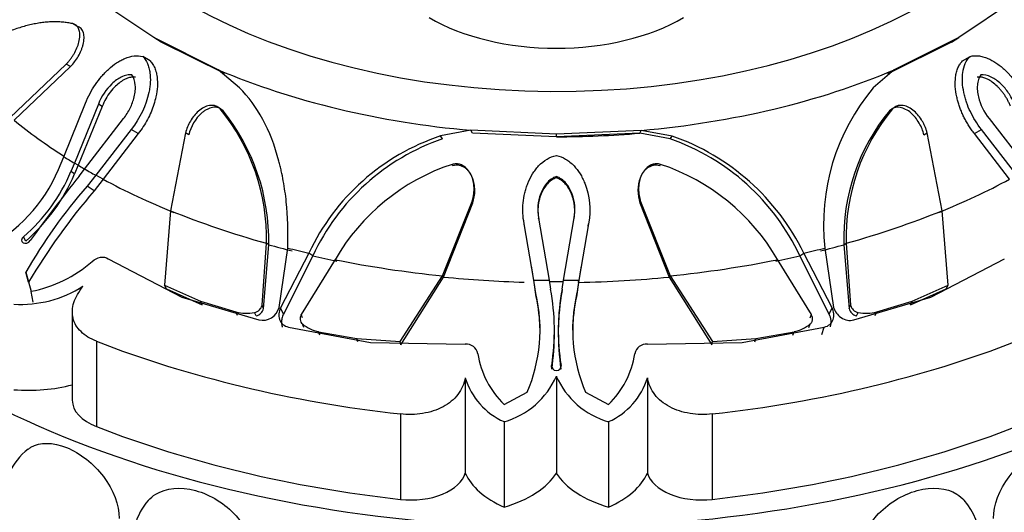
# Model space of a CAD drawing. Units: millimetres. Extents: x 0 to 1553, y 0 to 2558.
# Drawn here: x 394 to 427, y 640 to 656 of the extents above; entities that cross this region are included whole.
import ezdxf
from ezdxf import colors
from ezdxf.entities.mleader import LeaderData, LeaderLine
from ezdxf.math import Vec2, Vec3

# ---------------------------------------------------------------- set-up
doc = ezdxf.new("R2010")
doc.units = ezdxf.units.MM
doc.layers.add('DV7_Défaut', color=7, linetype='Continuous')
doc.layers.add('Défaut', color=7, linetype='Continuous')

# ---------------------------------------------------------------- blocks, each defined once
blk = doc.blocks.new('_DOT')
at = {"color": 0}
blk.add_line((0, 0), (-1, 0), dxfattribs=at)
at = {"color": 0, "const_width": 0.333}
blk.add_lwpolyline([(-0.1665, 0, 1), (0.1665, 0, 1)], format="xyb", close=True, dxfattribs=at)
blk = doc.blocks.new('SE6')
at = {"layer": 'DV7_Défaut', "color": 7, "linetype": 'Continuous'}
for p, q in [((398.743, 655.747), (396.873, 657.003)), ((427.573, 656.995), (425.713, 655.747)), ((396.169, 656.129), (396.025, 656.216)), ((398.989, 655.596), (398.743, 655.747)), ((400.905, 654.673), (398.743, 655.747)), ((401.112, 654.542), (398.989, 655.596)), ((425.467, 655.596), (423.331, 654.536)), ((425.713, 655.747), (423.537, 654.667)), ((425.467, 655.596), (425.713, 655.747)), ((398.621, 654.967), (398.374, 655.116)), ((425.836, 654.968), (426.084, 655.117)), ((393.921, 653.068), (395.816, 654.863)), ((394.068, 652.985), (395.957, 654.78)), ((395.957, 654.78), (395.816, 654.863)), ((401.112, 654.542), (400.905, 654.673)), ((401.614, 654.063), (400.905, 654.673)), ((423.537, 654.667), (422.84, 654.066)), ((423.331, 654.536), (423.537, 654.667)), ((395.733, 651.762), (396.459, 653.552)), ((396.889, 653.522), (396.089, 651.547)), ((397.018, 653.448), (396.217, 651.477)), ((397.018, 653.448), (396.889, 653.522)), ((401.066, 653.302), (400.966, 653.364)), ((423.39, 653.302), (423.49, 653.364)), ((396.43, 651.35), (397.73, 653.037)), ((426.726, 653.037), (428.026, 651.35)), ((397.985, 652.672), (396.802, 651.145)), ((398.223, 652.536), (397.985, 652.672)), ((409.367, 652.647), (408.347, 652.457)), ((409.419, 652.552), (409.367, 652.647)), ((412.228, 652.522), (409.367, 652.647)), ((415.072, 652.645), (412.228, 652.522)), ((415.02, 652.551), (415.072, 652.645)), ((416.109, 652.453), (415.072, 652.645)), ((426.234, 652.535), (426.471, 652.671)), ((427.654, 651.145), (426.471, 652.671)), ((398.223, 652.536), (397.047, 651.011)), ((399.81, 652.557), (399.311, 649.956)), ((399.916, 652.494), (399.81, 652.557)), ((408.417, 652.361), (408.347, 652.457)), ((412.228, 652.43), (409.419, 652.552)), ((415.02, 652.551), (412.228, 652.43)), ((412.228, 652.43), (412.228, 652.522)), ((416.039, 652.358), (415.02, 652.551)), ((416.039, 652.358), (416.109, 652.453)), ((424.54, 652.494), (424.646, 652.557)), ((425.145, 649.956), (424.646, 652.557)), ((427.409, 651.011), (426.234, 652.535)), ((395.55, 651.335), (395.733, 651.762)), ((396.089, 651.547), (395.97, 651.266)), ((396.217, 651.477), (396.089, 651.547)), ((396.217, 651.477), (396.093, 651.187)), ((396.245, 651.108), (396.43, 651.35)), ((408.766, 651.46), (408.735, 651.506)), ((415.69, 651.46), (415.721, 651.506)), ((396.093, 651.187), (395.97, 651.266)), ((396.802, 651.145), (396.516, 650.778)), ((397.047, 651.011), (396.747, 650.619)), ((397.047, 651.011), (396.802, 651.145)), ((412.228, 651.057), (412.228, 651.101)), ((396.747, 650.619), (396.516, 650.778)), ((408.417, 647.779), (409.404, 650.263)), ((408.447, 647.738), (409.428, 650.219)), ((409.428, 650.219), (409.404, 650.263)), ((415.028, 650.219), (415.052, 650.263)), ((415.028, 650.219), (416.009, 647.738)), ((415.052, 650.263), (416.039, 647.779)), ((399.311, 649.956), (399.105, 647.464)), ((411.639, 649.67), (411.634, 649.712)), ((411.634, 649.712), (411.987, 647.63)), ((412.469, 647.63), (412.823, 649.713)), ((412.818, 649.671), (412.823, 649.713)), ((425.351, 647.464), (425.145, 649.956)), ((411.167, 649.439), (411.149, 649.523)), ((411.472, 647.636), (411.149, 649.523)), ((413.307, 649.523), (412.984, 647.636)), ((413.289, 649.44), (413.307, 649.523)), ((394.459, 648.94), (394.387, 649.086)), ((402.372, 646.796), (402.518, 648.868)), ((402.425, 646.688), (402.596, 648.819)), ((402.596, 648.819), (402.518, 648.868)), ((402.943, 646.724), (403.233, 648.708)), ((421.223, 648.708), (421.513, 646.724)), ((421.86, 648.819), (421.938, 648.868)), ((421.86, 648.819), (422.031, 646.688)), ((421.938, 648.868), (422.084, 646.796)), ((397.221, 648.348), (399.687, 647.063)), ((403.94, 648.539), (402.991, 646.712)), ((404.072, 648.447), (403.089, 646.498)), ((404.817, 648.319), (403.685, 646.481)), ((404.072, 648.447), (403.94, 648.539)), ((420.771, 646.481), (419.639, 648.319)), ((420.383, 648.446), (420.515, 648.539)), ((421.367, 646.498), (420.383, 648.446)), ((421.465, 646.712), (420.515, 648.539)), ((424.769, 647.063), (427.235, 648.348)), ((411.484, 647.559), (411.391, 648.111)), ((413.065, 648.113), (412.972, 647.559)), ((394.554, 647.563), (394.463, 647.899)), ((394.463, 647.899), (394.637, 647.259)), ((406.993, 645.578), (408.417, 647.779)), ((407.018, 645.466), (408.447, 647.738)), ((408.447, 647.738), (408.417, 647.779)), ((416.009, 647.738), (416.039, 647.779)), ((416.009, 647.738), (417.438, 645.466)), ((416.039, 647.779), (417.463, 645.578)), ((399.105, 647.464), (400.311, 646.935)), ((399.169, 647.343), (399.105, 647.464)), ((399.169, 647.343), (400.368, 646.813)), ((411.484, 647.559), (411.472, 647.636)), ((411.545, 647.184), (411.472, 647.636)), ((411.555, 647.077), (411.484, 647.559)), ((411.987, 647.63), (412.034, 647.331)), ((412.422, 647.332), (412.469, 647.63)), ((412.972, 647.559), (412.901, 647.078)), ((412.984, 647.636), (412.911, 647.184)), ((412.972, 647.559), (412.984, 647.636)), ((424.088, 646.813), (425.287, 647.343)), ((424.145, 646.935), (425.351, 647.464)), ((425.287, 647.343), (425.351, 647.464)), ((394.703, 646.902), (394.637, 647.259)), ((399.687, 647.063), (402.265, 646.301)), ((411.555, 647.077), (411.545, 647.184)), ((412.901, 647.078), (412.911, 647.184)), ((422.191, 646.301), (424.769, 647.063)), ((400.311, 646.935), (401.496, 646.573)), ((400.368, 646.813), (400.311, 646.935)), ((402.425, 646.688), (402.372, 646.796)), ((403.089, 646.498), (402.991, 646.712)), ((421.367, 646.498), (421.465, 646.712)), ((422.031, 646.688), (422.084, 646.796)), ((422.96, 646.573), (424.145, 646.935)), ((424.088, 646.813), (424.145, 646.935)), ((396.018, 646.566), (396.018, 643.614)), ((401.547, 646.452), (401.496, 646.573)), ((402.17, 646.436), (402.12, 646.552)), ((403.731, 646.376), (403.685, 646.481)), ((420.725, 646.376), (420.771, 646.481)), ((422.286, 646.436), (422.336, 646.552)), ((422.909, 646.452), (422.96, 646.573)), ((403.253, 646.065), (406.008, 645.551)), ((403.767, 646.054), (403.725, 646.168)), ((418.448, 645.551), (421.203, 646.065)), ((420.689, 646.054), (420.731, 646.168)), ((421.123, 645.818), (421.203, 646.065)), ((404.267, 645.91), (405.546, 645.683)), ((404.305, 645.793), (404.267, 645.91)), ((405.546, 645.683), (406.993, 645.578)), ((405.577, 645.567), (405.546, 645.683)), ((417.463, 645.578), (418.91, 645.683)), ((418.879, 645.567), (418.91, 645.683)), ((418.91, 645.683), (420.189, 645.91)), ((420.151, 645.793), (420.189, 645.91)), ((396.829, 645.59), (396.829, 642.733)), ((406.008, 645.551), (409.177, 645.489)), ((407.018, 645.466), (406.993, 645.578)), ((415.279, 645.489), (418.448, 645.551)), ((417.438, 645.466), (417.463, 645.578)), ((412.072, 644.653), (412.071, 644.782)), ((412.078, 644.709), (412.078, 644.707)), ((412.384, 644.653), (412.385, 644.782)), ((409.177, 644.367), (409.177, 641.181)), ((412.228, 644.421), (412.228, 641.181)), ((415.279, 644.367), (415.279, 641.181)), ((410.479, 643.471), (411.25, 643.884)), ((413.206, 643.884), (413.977, 643.471)), ((407.006, 643.156), (407.006, 640.299)), ((417.45, 643.156), (417.45, 640.299)), ((410.478, 642.9), (410.478, 640.042)), ((413.978, 642.9), (413.978, 640.042))]:
    blk.add_line(p, q, dxfattribs=at)
for centre, radius, start, end in [((428.28, 649.501), 7.101, 139.9944, 186.4132), ((395.77, 649.054), 6.75, 358.4218, 39.6783), ((395.638, 648.947), 6.959, 358.9489, 38.744), ((428.488, 649.059), 6.632, 140.2331, 182.074), ((428.63, 649.074), 6.695, 140.1424, 181.7575), ((410.717, 645.355), 7.487, 108.4544, 154.8325), ((410.843, 645.301), 7.466, 108.9624, 155.0785), ((413.581, 645.26), 7.511, 25.1011, 70.9017), ((413.546, 645.132), 7.757, 26.0532, 70.7036), ((390.809, 653.298), 5.131, 296.2656, 337.5088), ((410.956, 644.774), 7.089, 108.2627, 150.0013), ((413.468, 644.735), 7.137, 30.1441, 71.592), ((390.588, 653.509), 5.83, 310.666, 337.3731), ((390.448, 653.573), 6.128, 310.8842, 337.0873), ((430.429, 623.395), 44.006, 140.9682, 144.4855), ((409.745, 639.172), 17.599, 138.7397, 150.2728), ((412.84, 636.755), 21.24, 139.2549, 149.4154), ((393.815, 651.53), 4.349, 280.9001, 311.2849), ((394.271, 650.761), 3.941, 266.929, 302.259), ((412.228, 686.395), 38.804, 269.647, 270.3531), ((404.669, 645.948), 7.494, 351.051, 10.6348), ((419.789, 645.948), 7.495, 169.3599, 188.9477), ((406.347, 645.985), 5.335, 336.8064, 12.9822), ((405.699, 645.81), 5.991, 1.4599, 12.2058), ((420.294, 645.858), 8.002, 169.7372, 188.659), ((418.759, 645.811), 5.993, 167.7955, 178.5428), ((418.11, 645.985), 5.335, 167.0146, 203.1926), ((402.061, 646.865), 0.319, 280.7327, 347.4726), ((402.099, 646.762), 0.334, 282.3516, 347.2264), ((402.381, 646.871), 0.581, 258.4781, 345.3408), ((422.357, 646.762), 0.334, 192.7736, 257.6485), ((422.395, 646.865), 0.319, 192.5364, 259.2583), ((401.856, 647.973), 1.445, 255.5673, 280.5188), ((422.6, 647.973), 1.445, 259.4812, 284.4327), ((404.521, 647.143), 1.258, 230.7943, 258.3534), ((419.935, 647.143), 1.258, 281.6466, 309.2057), ((404.162, 645.858), 8.002, 351.3416, 0.1522), ((409.22, 645.106), 0.386, 10.1005, 96.3446), ((415.236, 645.106), 0.386, 83.6522, 169.9027), ((412.575, 645.632), 3.011, 188.7577, 225.87), ((411.881, 645.632), 3.011, 314.13, 351.2423), ((411.433, 645.057), 2.359, 196.9981, 246.1159), ((409.754, 645.5), 2.7, 285.5624, 336.4232), ((414.702, 645.5), 2.7, 203.5768, 254.4376), ((413.023, 645.056), 2.358, 293.8792, 343.0068), ((395.824, 640.32), 2.1, 127.7765, 240), ((400.141, 638.881), 2.1, 138.9657, 240), ((424.315, 638.881), 2.1, 240, 41.3747)]:
    blk.add_arc(centre, radius, start, end, dxfattribs=at)
for centre, major_axis, start_param, end_param in [((412.228, 664.052), (-17.5, 0), 0, 4.532102), ((412.228, 655.887), (-28.6, 0), 0, 3.474127), ((412.228, 658.856), (6, 0), 3.923129, 5.501649), ((412.228, 663.532), (-19.07, 0), 0.93509, 1.420209), ((412.228, 663.532), (19.07, 0), 4.862081, 5.3472), ((412.228, 660.383), (-22.225, 0), 0.614455, 0.734214), ((412.228, 663.239), (18.722, 0), 4.712389, 4.862081), ((412.228, 660.668), (-22.584, 0), 0.751934, 0.774726), ((412.228, 660.526), (-22.405, 0), 0.774726, 0.796072), ((412.228, 660.668), (-22.584, 0), 0.796072, 0.818863), ((412.228, 660.383), (-22.225, 0), 0.818863, 0.956342), ((412.228, 660.383), (22.225, 0), -0.956342, -0.818862), ((412.228, 660.526), (-22.405, 0), 0.956342, 1.122547), ((412.228, 660.526), (22.405, 0), -1.122547, -0.956342), ((412.228, 660.383), (-22.225, 0), 1.122547, 1.161117), ((412.228, 660.668), (-22.584, 0), 1.161117, 1.195051), ((412.228, 660.668), (22.584, 0), -1.195078, -1.161144), ((412.228, 660.383), (22.225, 0), -1.161144, -1.122547), ((412.228, 660.383), (-22.225, 0), 1.195051, 1.233648), ((412.228, 660.526), (-22.405, 0), 1.233648, 1.399853), ((412.228, 660.526), (22.405, 0), 4.883333, 5.049538), ((412.228, 660.383), (22.225, 0), -1.233648, -1.195078), ((412.228, 660.383), (-22.225, 0), 1.399853, 1.522227), ((412.228, 660.383), (22.225, 0), 4.745854, 4.883333), ((412.228, 660.668), (-22.584, 0), 1.537332, 1.560124), ((412.228, 660.668), (22.584, 0), 4.723063, 4.745854), ((412.228, 658.745), (-27.5, 0), 0.976436, 1.379758), ((412.228, 658.745), (27.5, 0), 4.903427, 5.306749), ((394.542, 646.004), (-3.558, 0), 1.434816, 1.998532), ((397.86, 643.614), (1.843, 0), 3.141593, 4.118029), ((412.228, 655.887), (-27.5, 0), 0.976436, 1.379758), ((412.228, 655.887), (27.5, 0), 4.903427, 5.306749), ((407.356, 641.343), (-1.843, 0), 1.379758, 2.98843), ((412.63, 641.678), (-3.558, 0), 0.244495, 0.921379), ((408.89, 641.873), (3.547, 0), 5.176594, 5.93842), ((415.566, 641.873), (-3.547, 0), 0.344765, 1.106592), ((411.826, 641.678), (3.558, 0), 5.361806, 6.03869), ((417.1, 641.343), (-1.843, 0), 0.153162, 1.761835)]:
    blk.add_ellipse(centre, major_axis=major_axis, ratio=0.57735, start_param=start_param, end_param=end_param, dxfattribs=at)
for points, knots in [([(396.127, 657.236), (395.783, 657.315), (395.422, 657.326), (394.842, 657.243), (394.642, 657.199), (394.332, 657.107), (394.227, 657.072), (394.066, 657.014), (394.012, 656.994), (393.93, 656.961), (393.903, 656.95), (393.848, 656.928), (393.815, 656.914), (393.073, 656.598), (392.315, 656.128), (391.513, 655.475)], [0, 0, 0, 0, 0.25, 0.25, 0.375, 0.375, 0.4375, 0.4375, 0.46875, 0.46875, 0.484375, 0.484375, 0.5, 0.5, 1, 1, 1, 1]), ([(396.418, 657.054), (396.365, 657.065), (396.261, 657.086), (396.1, 657.106), (395.936, 657.117), (395.77, 657.119), (395.6, 657.111), (395.426, 657.093), (395.25, 657.066), (395.069, 657.03), (394.884, 656.984), (394.696, 656.929), (394.504, 656.865), (394.307, 656.791), (394.029, 656.675), (393.669, 656.504), (393.225, 656.258), (392.772, 655.97), (392.307, 655.643), (391.999, 655.398), (391.841, 655.272)], [0, 0, 0, 0, 0.035645, 0.071382, 0.107317, 0.143554, 0.180194, 0.217333, 0.255061, 0.293465, 0.332625, 0.372618, 0.413512, 0.455374, 0.498264, 0.591411, 0.687727, 0.787661, 0.891625, 1, 1, 1, 1]), ([(396.025, 656.216), (395.97, 656.227), (395.858, 656.248), (395.688, 656.267), (395.514, 656.276), (395.338, 656.276), (395.158, 656.265), (394.975, 656.244), (394.788, 656.214), (394.597, 656.174), (394.402, 656.124), (394.203, 656.064), (393.911, 655.964), (393.522, 655.804), (393.037, 655.559), (392.538, 655.266), (392.206, 655.037), (392.037, 654.92)], [0, 0, 0, 0, 0.043261, 0.086663, 0.130337, 0.174408, 0.218998, 0.264223, 0.310192, 0.357009, 0.404771, 0.453569, 0.503486, 0.620436, 0.741679, 0.867974, 1, 1, 1, 1]), ([(395.816, 654.863), (395.84, 654.889), (395.889, 654.94), (395.956, 655.024), (396.019, 655.111), (396.096, 655.235), (396.177, 655.396), (396.245, 655.602), (396.278, 655.805), (396.26, 655.979), (396.207, 656.103), (396.129, 656.184), (396.06, 656.206), (396.025, 656.216)], [0, 0, 0, 0, 0.062521, 0.124651, 0.186828, 0.249479, 0.376905, 0.498065, 0.629175, 0.748129, 0.834375, 0.91566, 1, 1, 1, 1]), ([(395.957, 654.78), (396.06, 654.885), (396.139, 654.989), (396.254, 655.186), (396.286, 655.252), (396.327, 655.35), (396.339, 655.382), (396.361, 655.447), (396.369, 655.474), (396.398, 655.588), (396.408, 655.659), (396.412, 655.757), (396.41, 655.788), (396.404, 655.848), (396.4, 655.872), (396.356, 656.031), (396.282, 656.106), (396.169, 656.129)], [0, 0, 0, 0, 0.25, 0.25, 0.375, 0.375, 0.4375, 0.4375, 0.5, 0.5, 0.625, 0.625, 0.6875, 0.6875, 0.75, 0.75, 1, 1, 1, 1]), ([(396.459, 653.552), (396.55, 653.781), (396.661, 653.989), (396.854, 654.272), (396.923, 654.361), (397.033, 654.488), (397.071, 654.529), (397.149, 654.609), (397.184, 654.644), (397.32, 654.769), (397.411, 654.841), (397.548, 654.932), (397.594, 654.96), (397.686, 655.01), (397.723, 655.028), (397.998, 655.145), (398.196, 655.166), (398.374, 655.116)], [0, 0, 0, 0, 0.25, 0.25, 0.375, 0.375, 0.4375, 0.4375, 0.5, 0.5, 0.625, 0.625, 0.6875, 0.6875, 0.75, 0.75, 1, 1, 1, 1]), ([(398.374, 655.116), (398.44, 655.052), (398.492, 654.974), (398.553, 654.838), (398.57, 654.789), (398.598, 654.684), (398.61, 654.619), (398.63, 654.47), (398.634, 654.365), (398.625, 654.199), (398.62, 654.143), (398.604, 654.028), (398.592, 653.963), (398.487, 653.472), (398.293, 653.058), (397.985, 652.672)], [0, 0, 0, 0, 0.125, 0.125, 0.1875, 0.1875, 0.25, 0.25, 0.375, 0.375, 0.4375, 0.4375, 0.5, 0.5, 1, 1, 1, 1]), ([(398.621, 654.967), (398.639, 654.948), (398.675, 654.911), (398.72, 654.846), (398.76, 654.775), (398.794, 654.697), (398.821, 654.613), (398.843, 654.522), (398.869, 654.358), (398.875, 654.105), (398.829, 653.796), (398.752, 653.509), (398.659, 653.255), (398.539, 653.007), (398.395, 652.764), (398.281, 652.613), (398.223, 652.536)], [0, 0, 0, 0, 0.033827, 0.067693, 0.10194, 0.136897, 0.172872, 0.210147, 0.248974, 0.369152, 0.498842, 0.596826, 0.694719, 0.793728, 0.895083, 1, 1, 1, 1]), ([(426.234, 652.535), (426.201, 652.578), (426.136, 652.662), (426.046, 652.794), (425.964, 652.927), (425.891, 653.063), (425.825, 653.2), (425.767, 653.339), (425.717, 653.48), (425.674, 653.622), (425.622, 653.832), (425.581, 654.103), (425.588, 654.381), (425.626, 654.589), (425.676, 654.737), (425.744, 654.866), (425.806, 654.934), (425.836, 654.968)], [0, 0, 0, 0, 0.058651, 0.11605, 0.1724, 0.227907, 0.282782, 0.337235, 0.391473, 0.445703, 0.500122, 0.629702, 0.749885, 0.817135, 0.880164, 0.940526, 1, 1, 1, 1]), ([(426.471, 652.671), (426.318, 652.864), (426.192, 653.064), (426.045, 653.373), (426.002, 653.477), (425.948, 653.636), (425.931, 653.69), (425.902, 653.797), (425.89, 653.846), (425.851, 654.027), (425.835, 654.142), (425.825, 654.307), (425.825, 654.361), (425.828, 654.466), (425.831, 654.508), (425.871, 654.806), (425.952, 654.988), (426.084, 655.117)], [0, 0, 0, 0, 0.25, 0.25, 0.375, 0.375, 0.4375, 0.4375, 0.5, 0.5, 0.625, 0.625, 0.6875, 0.6875, 0.75, 0.75, 1, 1, 1, 1]), ([(426.084, 655.117), (426.173, 655.142), (426.266, 655.149), (426.414, 655.133), (426.464, 655.123), (426.568, 655.094), (426.63, 655.072), (426.768, 655.014), (426.86, 654.964), (426.997, 654.873), (427.043, 654.84), (427.134, 654.768), (427.184, 654.725), (427.553, 654.386), (427.814, 654.011), (427.997, 653.552)], [0, 0, 0, 0, 0.125, 0.125, 0.1875, 0.1875, 0.25, 0.25, 0.375, 0.375, 0.4375, 0.4375, 0.5, 0.5, 1, 1, 1, 1]), ([(398.013, 654.5), (397.958, 654.507), (397.902, 654.504), (397.784, 654.48), (397.713, 654.454), (397.605, 654.401), (397.551, 654.369), (397.444, 654.293), (397.388, 654.245), (397.147, 654.014), (396.996, 653.79), (396.889, 653.522)], [0, 0, 0, 0, 0.125, 0.125, 0.25, 0.25, 0.375, 0.375, 0.5, 0.5, 1, 1, 1, 1]), ([(398.137, 654.427), (398.115, 654.428), (398.071, 654.432), (398.002, 654.425), (397.932, 654.411), (397.859, 654.387), (397.754, 654.341), (397.619, 654.258), (397.45, 654.115), (397.284, 653.93), (397.13, 653.702), (397.056, 653.534), (397.018, 653.448)], [0, 0, 0, 0, 0.047538, 0.095701, 0.14518, 0.196613, 0.250568, 0.371428, 0.500473, 0.664317, 0.829107, 1, 1, 1, 1]), ([(397.73, 653.037), (397.82, 653.15), (397.895, 653.268), (398.015, 653.511), (398.057, 653.627), (398.108, 653.837), (398.119, 653.905), (398.131, 654.036), (398.133, 654.088), (398.117, 654.299), (398.079, 654.413), (398.013, 654.5)], [0, 0, 0, 0, 0.25, 0.25, 0.5, 0.5, 0.625, 0.625, 0.75, 0.75, 1, 1, 1, 1]), ([(427.438, 653.449), (427.422, 653.486), (427.391, 653.561), (427.337, 653.668), (427.278, 653.77), (427.213, 653.867), (427.143, 653.958), (427.068, 654.045), (426.966, 654.149), (426.836, 654.26), (426.685, 654.351), (426.55, 654.406), (426.431, 654.432), (426.356, 654.429), (426.319, 654.427)], [0, 0, 0, 0, 0.074545, 0.147432, 0.219055, 0.289822, 0.360144, 0.430431, 0.501086, 0.629876, 0.750585, 0.838649, 0.920813, 1, 1, 1, 1]), ([(426.443, 654.5), (426.41, 654.456), (426.384, 654.406), (426.346, 654.292), (426.333, 654.217), (426.324, 654.097), (426.325, 654.034), (426.337, 653.903), (426.35, 653.83), (426.428, 653.506), (426.547, 653.262), (426.726, 653.037)], [0, 0, 0, 0, 0.125, 0.125, 0.25, 0.25, 0.375, 0.375, 0.5, 0.5, 1, 1, 1, 1]), ([(427.566, 653.523), (427.513, 653.657), (427.449, 653.78), (427.298, 654.006), (427.22, 654.101), (427.063, 654.25), (427.01, 654.294), (426.904, 654.37), (426.859, 654.398), (426.669, 654.49), (426.552, 654.514), (426.443, 654.5)], [0, 0, 0, 0, 0.25, 0.25, 0.5, 0.5, 0.625, 0.625, 0.75, 0.75, 1, 1, 1, 1]), ([(403.233, 648.708), (403.251, 649.252), (403.234, 649.765), (403.159, 650.49), (403.126, 650.724), (403.064, 651.065), (403.042, 651.176), (403.005, 651.341), (402.992, 651.396), (402.972, 651.477), (402.966, 651.504), (402.952, 651.557), (402.947, 651.577), (402.657, 652.668), (402.22, 653.475), (401.614, 654.063)], [0, 0, 0, 0, 0.25, 0.25, 0.375, 0.375, 0.4375, 0.4375, 0.46875, 0.46875, 0.484375, 0.484375, 0.5, 0.5, 1, 1, 1, 1]), ([(400.966, 653.364), (400.95, 653.379), (400.918, 653.409), (400.864, 653.442), (400.805, 653.466), (400.743, 653.479), (400.677, 653.482), (400.568, 653.471), (400.414, 653.417), (400.242, 653.294), (400.09, 653.137), (399.968, 652.958), (399.869, 652.763), (399.829, 652.626), (399.81, 652.557)], [0, 0, 0, 0, 0.043114, 0.084497, 0.125116, 0.16599, 0.208119, 0.252418, 0.371266, 0.502371, 0.623426, 0.750846, 0.875489, 1, 1, 1, 1]), ([(401.066, 653.302), (401.018, 653.35), (400.966, 653.383), (400.877, 653.41), (400.846, 653.415), (400.781, 653.418), (400.741, 653.415), (400.65, 653.399), (400.589, 653.378), (400.498, 653.331), (400.468, 653.313), (400.407, 653.271), (400.373, 653.243), (400.143, 653.043), (399.982, 652.764), (399.916, 652.494)], [0, 0, 0, 0, 0.125, 0.125, 0.1875, 0.1875, 0.25, 0.25, 0.375, 0.375, 0.4375, 0.4375, 0.5, 0.5, 1, 1, 1, 1]), ([(424.54, 652.494), (424.505, 652.638), (424.455, 652.759), (424.34, 652.956), (424.298, 653.016), (424.23, 653.099), (424.207, 653.125), (424.159, 653.175), (424.139, 653.195), (424.049, 653.274), (423.988, 653.316), (423.897, 653.363), (423.867, 653.376), (423.806, 653.397), (423.781, 653.404), (423.602, 653.434), (423.485, 653.398), (423.39, 653.302)], [0, 0, 0, 0, 0.25, 0.25, 0.375, 0.375, 0.4375, 0.4375, 0.5, 0.5, 0.625, 0.625, 0.6875, 0.6875, 0.75, 0.75, 1, 1, 1, 1]), ([(424.646, 652.557), (424.637, 652.592), (424.619, 652.661), (424.582, 652.761), (424.537, 652.86), (424.468, 652.988), (424.366, 653.137), (424.214, 653.294), (424.042, 653.417), (423.866, 653.479), (423.714, 653.485), (423.587, 653.448), (423.523, 653.392), (423.49, 653.364)], [0, 0, 0, 0, 0.062521, 0.124651, 0.186828, 0.249479, 0.376905, 0.498065, 0.629175, 0.748129, 0.834375, 0.91566, 1, 1, 1, 1]), ([(411.149, 649.523), (411.105, 649.763), (411.095, 649.995), (411.127, 650.332), (411.146, 650.442), (411.185, 650.605), (411.2, 650.658), (411.234, 650.765), (411.251, 650.812), (411.319, 650.986), (411.372, 651.093), (411.463, 651.239), (411.495, 651.285), (411.562, 651.373), (411.591, 651.407), (411.813, 651.642), (412.01, 651.758), (412.229, 651.804)], [0, 0, 0, 0, 0.25, 0.25, 0.375, 0.375, 0.4375, 0.4375, 0.5, 0.5, 0.625, 0.625, 0.6875, 0.6875, 0.75, 0.75, 1, 1, 1, 1]), ([(412.229, 651.804), (412.338, 651.781), (412.442, 651.741), (412.589, 651.654), (412.637, 651.62), (412.73, 651.545), (412.783, 651.495), (412.895, 651.377), (412.962, 651.289), (413.053, 651.144), (413.081, 651.093), (413.134, 650.986), (413.161, 650.925), (413.348, 650.453), (413.396, 650.004), (413.307, 649.523)], [0, 0, 0, 0, 0.125, 0.125, 0.1875, 0.1875, 0.25, 0.25, 0.375, 0.375, 0.4375, 0.4375, 0.5, 0.5, 1, 1, 1, 1]), ([(409.404, 650.263), (409.415, 650.297), (409.436, 650.365), (409.458, 650.47), (409.47, 650.575), (409.476, 650.719), (409.461, 650.896), (409.402, 651.104), (409.303, 651.291), (409.166, 651.428), (409.021, 651.505), (408.877, 651.533), (408.783, 651.515), (408.735, 651.506)], [0, 0, 0, 0, 0.062521, 0.124651, 0.186828, 0.249479, 0.376905, 0.498065, 0.629175, 0.748129, 0.834375, 0.91566, 1, 1, 1, 1]), ([(409.428, 650.219), (409.476, 650.36), (409.497, 650.488), (409.497, 650.713), (409.49, 650.785), (409.471, 650.888), (409.464, 650.922), (409.445, 650.987), (409.436, 651.014), (409.393, 651.125), (409.358, 651.19), (409.296, 651.273), (409.273, 651.299), (409.226, 651.346), (409.205, 651.364), (409.047, 651.475), (408.912, 651.499), (408.766, 651.46)], [0, 0, 0, 0, 0.25, 0.25, 0.375, 0.375, 0.4375, 0.4375, 0.5, 0.5, 0.625, 0.625, 0.6875, 0.6875, 0.75, 0.75, 1, 1, 1, 1]), ([(415.69, 651.46), (415.617, 651.48), (415.547, 651.483), (415.445, 651.465), (415.412, 651.455), (415.346, 651.426), (415.31, 651.405), (415.229, 651.348), (415.181, 651.301), (415.119, 651.218), (415.1, 651.187), (415.065, 651.123), (415.046, 651.082), (414.936, 650.8), (414.938, 650.484), (415.028, 650.219)], [0, 0, 0, 0, 0.125, 0.125, 0.1875, 0.1875, 0.25, 0.25, 0.375, 0.375, 0.4375, 0.4375, 0.5, 0.5, 1, 1, 1, 1]), ([(415.721, 651.506), (415.697, 651.512), (415.65, 651.522), (415.578, 651.526), (415.507, 651.519), (415.439, 651.501), (415.372, 651.472), (415.273, 651.411), (415.153, 651.291), (415.054, 651.104), (414.995, 650.896), (414.978, 650.684), (414.992, 650.469), (415.032, 650.331), (415.052, 650.263)], [0, 0, 0, 0, 0.043114, 0.084497, 0.125116, 0.16599, 0.208119, 0.252418, 0.371266, 0.502371, 0.623426, 0.750846, 0.875489, 1, 1, 1, 1]), ([(412.228, 651.101), (412.166, 651.08), (412.108, 651.049), (411.997, 650.97), (411.938, 650.914), (411.855, 650.815), (411.818, 650.761), (411.751, 650.643), (411.72, 650.574), (411.605, 650.259), (411.582, 649.992), (411.634, 649.712)], [0, 0, 0, 0, 0.125, 0.125, 0.25, 0.25, 0.375, 0.375, 0.5, 0.5, 1, 1, 1, 1]), ([(412.228, 651.057), (412.204, 651.048), (412.155, 651.029), (412.086, 650.989), (412.02, 650.942), (411.957, 650.885), (411.874, 650.795), (411.781, 650.658), (411.689, 650.452), (411.626, 650.212), (411.602, 649.942), (411.626, 649.762), (411.639, 649.67)], [0, 0, 0, 0, 0.047538, 0.095701, 0.14518, 0.196613, 0.250568, 0.371428, 0.500473, 0.664317, 0.829107, 1, 1, 1, 1]), ([(412.823, 649.713), (412.848, 649.853), (412.856, 649.99), (412.834, 650.257), (412.808, 650.377), (412.734, 650.581), (412.704, 650.645), (412.638, 650.762), (412.607, 650.808), (412.461, 650.98), (412.351, 651.059), (412.228, 651.101)], [0, 0, 0, 0, 0.25, 0.25, 0.5, 0.5, 0.625, 0.625, 0.75, 0.75, 1, 1, 1, 1]), ([(412.818, 649.671), (412.824, 649.71), (412.837, 649.789), (412.845, 649.907), (412.845, 650.023), (412.835, 650.138), (412.817, 650.25), (412.79, 650.362), (412.746, 650.5), (412.675, 650.659), (412.571, 650.811), (412.46, 650.925), (412.35, 651.007), (412.268, 651.04), (412.228, 651.057)], [0, 0, 0, 0, 0.074545, 0.147432, 0.219055, 0.289822, 0.360144, 0.430431, 0.501086, 0.629876, 0.750585, 0.838649, 0.920813, 1, 1, 1, 1]), ([(394.387, 649.086), (394.311, 649.023), (394.294, 648.923), (394.439, 648.84), (394.556, 648.882), (394.609, 648.958)], [0, 0, 0, 0, 0.5, 0.5, 1, 1, 1, 1]), ([(396.829, 645.59), (396.619, 645.672), (396.444, 645.779), (396.241, 645.976), (396.185, 646.046), (396.095, 646.195), (396.062, 646.275), (396.002, 646.522), (396.013, 646.701), (396.128, 647.064), (396.233, 647.25), (396.374, 647.429)], [0, 0, 0, 0, 0.25, 0.25, 0.375, 0.375, 0.5, 0.5, 0.75, 0.75, 1, 1, 1, 1]), ([(402.991, 646.712), (402.959, 646.643), (402.94, 646.575), (402.929, 646.444), (402.935, 646.387), (403.008, 646.182), (403.106, 646.098), (403.253, 646.065)], [0, 0, 0, 0, 0.25, 0.25, 0.5, 0.5, 1, 1, 1, 1]), ([(421.203, 646.065), (421.277, 646.082), (421.338, 646.111), (421.436, 646.195), (421.474, 646.256), (421.541, 646.442), (421.53, 646.573), (421.465, 646.712)], [0, 0, 0, 0, 0.25, 0.25, 0.5, 0.5, 1, 1, 1, 1]), ([(421.513, 646.724), (421.534, 646.652), (421.565, 646.587), (421.649, 646.474), (421.695, 646.429), (421.903, 646.291), (422.047, 646.265), (422.191, 646.301)], [0, 0, 0, 0, 0.25, 0.25, 0.5, 0.5, 1, 1, 1, 1]), ([(403.089, 646.498), (403.078, 646.474), (403.058, 646.426), (403.038, 646.354), (403.026, 646.284), (403.023, 646.215), (403.03, 646.147), (403.042, 646.096), (403.051, 646.068), (403.054, 646.061)], [0, 0, 0, 0, 0.16752, 0.328556, 0.485016, 0.639009, 0.79277, 0.948574, 1, 1, 1, 1]), ([(403.685, 646.481), (403.678, 646.468), (403.665, 646.441), (403.652, 646.399), (403.646, 646.356), (403.648, 646.299), (403.665, 646.229), (403.706, 646.188), (403.725, 646.168)], [0, 0, 0, 0, 0.126656, 0.249923, 0.372477, 0.497069, 0.75272, 1, 1, 1, 1]), ([(420.731, 646.168), (420.741, 646.177), (420.762, 646.197), (420.785, 646.232), (420.801, 646.271), (420.811, 646.327), (420.808, 646.4), (420.784, 646.454), (420.771, 646.481)], [0, 0, 0, 0, 0.124989, 0.248117, 0.373371, 0.504547, 0.750842, 1, 1, 1, 1]), ([(421.405, 646.07), (421.407, 646.073), (421.429, 646.141), (421.446, 646.287), (421.394, 646.427), (421.367, 646.498)], [0, 0, 0, 0, 0.026531, 0.501889, 1, 1, 1, 1]), ([(412.071, 644.782), (412.055, 644.697), (412.126, 644.609), (412.331, 644.61), (412.401, 644.697), (412.385, 644.782)], [0, 0, 0, 0, 0.5, 0.5, 1, 1, 1, 1]), ([(409.177, 644.367), (409.159, 644.265), (409.13, 644.168), (409.048, 643.981), (408.995, 643.891), (408.868, 643.725), (408.795, 643.65), (408.627, 643.511), (408.533, 643.449), (408.231, 643.288), (407.997, 643.214), (407.505, 643.134), (407.255, 643.129), (407.006, 643.156)], [0, 0, 0, 0, 0.125, 0.125, 0.25, 0.25, 0.375, 0.375, 0.5, 0.5, 0.75, 0.75, 1, 1, 1, 1]), ([(417.45, 643.156), (417.201, 643.129), (416.951, 643.134), (416.582, 643.194), (416.464, 643.222), (416.236, 643.295), (416.126, 643.341), (415.823, 643.501), (415.652, 643.642), (415.399, 643.972), (415.315, 644.163), (415.279, 644.367)], [0, 0, 0, 0, 0.25, 0.25, 0.375, 0.375, 0.5, 0.5, 0.75, 0.75, 1, 1, 1, 1]), ([(394.535, 641.978), (394.565, 642.001), (394.596, 642.022), (394.934, 642.22), (395.368, 642.218), (396.276, 641.852), (396.732, 641.495), (397.39, 640.625), (397.587, 640.114), (397.587, 639.661)], [0, 0, 0, 0, 0.034407, 0.034407, 0.356272, 0.356272, 0.678136, 0.678136, 1, 1, 1, 1]), ([(426.869, 639.661), (426.869, 640.114), (427.066, 640.624), (427.723, 641.494), (428.183, 641.852), (429.08, 642.216), (429.516, 642.223), (429.859, 642.023), (429.892, 642.001), (429.922, 641.977)], [0, 0, 0, 0, 0.321585, 0.321585, 0.643169, 0.643169, 0.964754, 0.964754, 1, 1, 1, 1]), ([(398.558, 640.257), (398.63, 640.342), (398.715, 640.415), (399.153, 640.686), (399.637, 640.731), (400.642, 640.461), (401.142, 640.153), (401.861, 639.352), (402.076, 638.862), (402.076, 638.409)], [0, 0, 0, 0, 0.08581, 0.08581, 0.39054, 0.39054, 0.69527, 0.69527, 1, 1, 1, 1]), ([(422.38, 638.409), (422.38, 638.862), (422.594, 639.351), (423.313, 640.151), (423.817, 640.461), (424.81, 640.729), (425.297, 640.69), (425.738, 640.417), (425.822, 640.346), (425.893, 640.264)], [0, 0, 0, 0, 0.305392, 0.305392, 0.610784, 0.610784, 0.916176, 0.916176, 1, 1, 1, 1])]:
    blk.add_open_spline(points, degree=3, knots=knots, dxfattribs=at)
blk.add_open_spline([(396.685, 648.262), (396.841, 648.4), (397.076, 648.459), (397.221, 648.348)], degree=3, dxfattribs=at)

msp = doc.modelspace()

# ---------------------------------------------------------------- block references
at = {"layer": 'Défaut'}
msp.add_blockref('SE6', (0, 0), dxfattribs=at)

# ---------------------------------------------------------------- leaders
at = {"layer": 'Défaut', "color": 7, "linetype": 'Continuous'}
ml = msp.add_multileader_mtext('Standard', dxfattribs=at)
ml.set_content('{\\pxsm0.9;\\fSolid Edge ISO|b1||i0||c0|p34;\\W1.;29/03/2016\\P}', color=256)
ml.set_leader_properties()
ml.set_arrow_properties(name='DOT')
ml.build(insert=Vec2(0, 0))
ml.multileader.update_dxf_attribs({"leader_type": 0, "dogleg_length": 0, "arrow_head_size": 12})
ctx = ml.context
ctx.base_point, ctx.char_height, ctx.arrow_head_size, ctx.landing_gap_size = Vec3(1465.036, 2551.333), 12, 12, 4.2
notes = []
notes.append((ctx, [(0, (0, 0, 0), (0, 0), (1, 0), 1, [])]))
ctx.mtext.insert = Vec3(1467.036, 2557.453)
for ctx, leaders in notes:
    for number, flags, end, landing, length, lines in leaders:
        leader = LeaderData()
        leader.index, (leader.has_last_leader_line, leader.has_dogleg_vector, leader.attachment_direction) = number, flags
        leader.last_leader_point, leader.dogleg_vector, leader.dogleg_length = Vec3(end), Vec3(landing), length
        for number, points, colour, breaks in lines:
            line = LeaderLine()
            line.index, line.vertices, line.color, line.breaks = number, Vec3.list(points), colors.encode_raw_color(colour), breaks
            leader.lines.append(line)
        ctx.leaders.append(leader)

doc.saveas('drawing.dxf')
